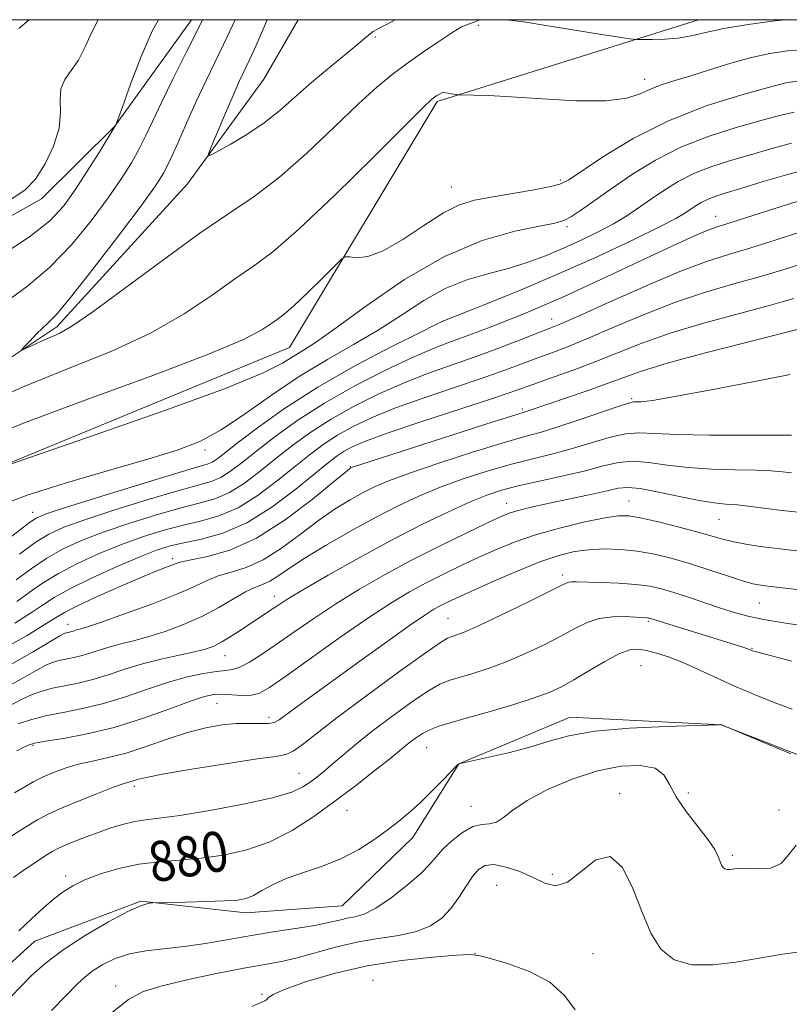
# Model space of a CAD drawing. Extents: x 2119800 to 2122700, y 354800 to 357700.
# Drawn here: x 2122274 to 2122428, y 357304 to 357500 of the extents above; entities that cross this region are included whole.
import ezdxf

# ---------------------------------------------------------------- set-up
doc = ezdxf.new("R2010")
doc.units = 0
doc.header["$MEASUREMENT"] = 0
for name, color, linetype, lineweight in [('32000', 7, 'Continuous', 0), ('DTM HARD BREAKLINE', 7, 'Continuous', 0), ('DTM SPOT ELEVATION', 2, 'Continuous', 13), ('INDEX CONTOUR', 41, 'Continuous', 13), ('INDEX CONTOUR LABEL', 244, 'Continuous', 0), ('INTERMEDIATE CONTOUR', 44, 'Continuous', 0)]:
    doc.layers.add(name, color=color, linetype=linetype, lineweight=lineweight)
doc.styles.add('Style-ITALICS', font='ITALICS.shx')

msp = doc.modelspace()

# ---------------------------------------------------------------- linework, layer by layer
at = {"layer": '32000', "flags": 128}
msp.add_lwpolyline([(2120000, 355000), (2122500, 355000), (2122500, 357500), (2120000, 357500), (2120000, 355000)], dxfattribs=at)
at = {"layer": 'DTM HARD BREAKLINE'}
for points in [[(2121726.99, 357418.77, 867.91), (2121779.62, 357406.5, 865.53), (2121830.17, 357394.07, 864.12), (2121866.3, 357386.49, 860.76), (2121897.91, 357381.08, 860.01), (2121917.43, 357382.34, 860.49), (2121936.65, 357379.46, 858.13), (2121953.18, 357376.22, 856.59), (2121958.3, 357373.21, 854.48), (2121978.7, 357356.83, 854.46), (2121993.34, 357332.27, 854.75), (2122007.66, 357312.49, 854.27), (2122040.13, 357318.67, 853.53), (2122082.36, 357335.65, 855.1), (2122099.24, 357349.82, 855.64), (2122138.22, 357380.54, 856.22), (2122145.38, 357385.58, 853.77), (2122196.12, 357413.37, 850.21), (2122213.69, 357431.05, 847.39), (2122245.72, 357445.74, 847.53), (2122278.86, 357464.35, 847.49), (2122293.46, 357478.78, 846.02), (2122308.684, 357500, 844.675)], [(2121868.9, 357351.39, 860.51), (2121892.84, 357345.93, 859.1), (2121935.82, 357348.58, 856.26), (2121965.02, 357326.63, 856.57), (2121968.18, 357308.32, 857.55), (2121966.62, 357292.8, 860.33), (2121953.29, 357269.64, 862.54), (2121947.54, 357252.13, 866.48), (2121943.03, 357224.23, 866.23), (2121951.29, 357202.08, 866.5), (2121958.37, 357183.28, 867.44), (2121978.87, 357222.46, 865.7), (2121999.5, 357268.28, 862.63), (2122033.44, 357275.06, 859.58), (2122075.16, 357277.32, 857.82), (2122116.99, 357294.92, 856.7), (2122147.28, 357316.28, 855.97), (2122203.98, 357361.58, 852.76), (2122231.9, 357388.59, 850.71), (2122264.65, 357408.45, 848.07), (2122328.23, 357434.73, 847.04), (2122357.63, 357483.69, 844.24), (2122409.628, 357500, 841.281)], [(2122329.927, 357500, 838.087), (2122323.09, 357488.13, 838.6), (2122307.94, 357467.29, 840.47), (2122281.86, 357438.79, 841.61), (2122246.76, 357415.45, 843.51), (2122213.7, 357400.78, 842.58), (2122195.56, 357385.6, 842.33), (2122173.46, 357359.5, 843.8), (2122142.42, 357342.3, 845.71), (2122126.5, 357334.13, 845.09), (2122101.28, 357317.84, 846.33), (2122077.76, 357313.14, 846.56), (2122033.56, 357301.39, 847.39), (2122016.27, 357297.39, 847.72), (2121987.45, 357287.6, 847.97), (2121972.8, 357260.32, 850.54), (2121967.53, 357245.92, 852.26), (2121960.77, 357229.47, 854.23)], [(2122267.007, 357306.956, 880.675), (2122277.535, 357316.481, 880.865), (2122298.635, 357324.423, 881.91), (2122319.506, 357322.069, 882.575), (2122338.736, 357323.501, 882.955), (2122352.769, 357337.103, 882.575), (2122361.922, 357351.77, 882.005), (2122384.1, 357361.071, 881.34), (2122414.179, 357359.567, 882.005), (2122436.159, 357350.985, 881.91), (2122456.022, 357329.662, 883.145), (2122467.225, 357306.137, 885.235), (2122477.351, 357280.981, 885.615), (2122486.957, 357250.134, 885.995), (2122495.452, 357226.327, 884.855), (2122500, 357209.763, 884.541)]]:
    msp.add_polyline3d(points, dxfattribs=at)
at = {"layer": 'DTM SPOT ELEVATION'}
for p in [(2122365.83, 357498.9, 842.4), (2122376.79, 357499.98, 841.9), (2122345.278, 357496.535, 840.205), (2122398.97, 357488.13, 843.4), (2122382.17, 357468.05, 845.7), (2122360.43, 357466.7, 845.1), (2122413.11, 357460.82, 853.3), (2122383.45, 357458.76, 848.3), (2122380.41, 357440.39, 855.3), (2122358.75, 357439.91, 852.02), (2122396.36, 357424.52, 863.8), (2122374.58, 357422.46, 861.7), (2122311.39, 357414.31, 850.38), (2122340.34, 357410.99, 861.9), (2122371.45, 357403.68, 869.3), (2122395.84, 357404.12, 871.2), (2122277.06, 357401.9, 851.37), (2122413.77, 357400.5, 870.9), (2122304.95, 357392.65, 861.6), (2122382.63, 357389.4, 875.6), (2122325.21, 357385.14, 867.4), (2122421.79, 357383.83, 874.9), (2122284.14, 357379.54, 863.4), (2122359.78, 357380.76, 875.1), (2122399.69, 357380.18, 878.2), (2122315.36, 357373.34, 868.8), (2122420.29, 357374.78, 877.9), (2122398.22, 357371.32, 881.1), (2122313.77, 357363.82, 872.9), (2122324.14, 357361.03, 873.5), (2122277.17, 357355.46, 872.2), (2122355.5, 357354.99, 880.9), (2122330.11, 357349.86, 877.1), (2122297.35, 357347.29, 876.4), (2122393.97, 357345.86, 885.6), (2122407.62, 357345.96, 883.4), (2122339.68, 357342.5, 880.9), (2122364.33, 357343.34, 883.3), (2122425.67, 357342.58, 883.9), (2122416.41, 357333.58, 883.7), (2122283.63, 357329.44, 879.6), (2122380.57, 357329.78, 885.5), (2122369.48, 357327.58, 887.3), (2122365.184, 357313.94, 887.99), (2122388.64, 357313.94, 887.3), (2122344.83, 357308.62, 889.7), (2122293.61, 357307.49, 885.5), (2122322.75, 357305.85, 887.9)]:
    msp.add_point(p, dxfattribs=at)
at = {"layer": 'INDEX CONTOUR'}
for points in [[(2122274.33, 357498.236, 850), (2122276.358, 357500, 850)], [(2122349.269, 357500, 840), (2122347.549, 357499.068, 840), (2122345.934, 357498.235, 840), (2122344.869, 357497.629, 840), (2122343.939, 357496.933, 840), (2122342.776, 357495.934, 840), (2122341.021, 357494.446, 840), (2122335.356, 357489.835, 840), (2122332.174, 357487.141, 840), (2122329.213, 357484.482, 840), (2122326.314, 357481.912, 840), (2122323.197, 357479.441, 840), (2122319.732, 357477.116, 840), (2122316.387, 357475.115, 840), (2122313.78, 357473.652, 840), (2122312.385, 357472.946, 840), (2122312.107, 357473.253, 840), (2122312.706, 357474.834, 840), (2122313.929, 357477.77, 840), (2122315.461, 357481.407, 840), (2122316.97, 357484.91, 840), (2122318.21, 357487.661, 840), (2122320.318, 357492.154, 840), (2122321.488, 357494.742, 840), (2122322.75, 357497.63, 840), (2122323.752, 357500, 840)], [(2122428.172, 357475.421, 850), (2122424.043, 357474.294, 850), (2122419.982, 357473.101, 850), (2122416.058, 357471.964, 850), (2122412.327, 357470.789, 850), (2122408.839, 357469.432, 850), (2122405.637, 357467.799, 850), (2122402.726, 357466.001, 850), (2122400.106, 357464.204, 850), (2122397.727, 357462.528, 850), (2122395.366, 357460.936, 850), (2122392.754, 357459.35, 850), (2122389.697, 357457.713, 850), (2122386.304, 357456.065, 850), (2122382.757, 357454.467, 850), (2122379.194, 357452.975, 850), (2122375.563, 357451.622, 850), (2122371.767, 357450.435, 850), (2122367.738, 357449.38, 850), (2122363.536, 357448.175, 850), (2122359.249, 357446.479, 850), (2122354.935, 357444.065, 850), (2122350.52, 357441.174, 850), (2122345.894, 357438.161, 850), (2122340.977, 357435.276, 850), (2122335.788, 357432.342, 850), (2122330.374, 357429.074, 850), (2122324.832, 357425.333, 850), (2122319.457, 357421.553, 850), (2122314.595, 357418.313, 850), (2122310.349, 357416.002, 850), (2122305.855, 357414.235, 850), (2122300.003, 357412.439, 850), (2122292.158, 357410.193, 850), (2122283.57, 357407.692, 850), (2122275.961, 357405.287, 850), (2122270.517, 357403.235, 850)], [(2122428.627, 357444.446, 860), (2122423.973, 357443.134, 860), (2122417.824, 357441.504, 860), (2122410.921, 357439.637, 860), (2122404.25, 357437.651, 860), (2122398.567, 357435.651, 860), (2122393.699, 357433.71, 860), (2122389.245, 357431.89, 860), (2122384.921, 357430.249, 860), (2122380.929, 357428.83, 860), (2122377.591, 357427.672, 860), (2122372.132, 357425.748, 860), (2122367.868, 357424.312, 860), (2122354.169, 357419.816, 860), (2122347.686, 357417.626, 860), (2122343.323, 357416.028, 860), (2122340.721, 357414.909, 860), (2122339.102, 357414.032, 860), (2122337.727, 357413.129, 860), (2122336.003, 357411.813, 860), (2122329.481, 357406.483, 860), (2122324.725, 357402.899, 860), (2122319.706, 357399.761, 860), (2122314.956, 357397.705, 860), (2122310.729, 357396.527, 860), (2122307.21, 357395.812, 860), (2122304.425, 357395.173, 860), (2122301.747, 357394.321, 860), (2122298.393, 357392.998, 860), (2122293.876, 357391.055, 860), (2122288.908, 357388.8, 860), (2122284.504, 357386.654, 860), (2122281.375, 357384.915, 860), (2122279.023, 357383.394, 860), (2122276.648, 357381.777, 860), (2122273.549, 357379.818, 860)], [(2122429.476, 357401.896, 870), (2122426.301, 357402.252, 870), (2122420.092, 357403.048, 870), (2122417.394, 357403.344, 870), (2122415.094, 357403.524, 870), (2122412.751, 357403.743, 870), (2122409.797, 357404.199, 870), (2122405.906, 357405.003, 870), (2122401.707, 357405.917, 870), (2122398.069, 357406.616, 870), (2122395.575, 357406.847, 870), (2122393.666, 357406.658, 870), (2122391.496, 357406.169, 870), (2122388.454, 357405.498, 870), (2122381.265, 357403.983, 870), (2122378.132, 357403.304, 870), (2122375.556, 357402.71, 870), (2122373.541, 357402.188, 870), (2122371.967, 357401.683, 870), (2122370.21, 357400.95, 870), (2122367.521, 357399.698, 870), (2122363.385, 357397.727, 870), (2122358.218, 357395.204, 870), (2122352.667, 357392.389, 870), (2122347.278, 357389.498, 870), (2122342.187, 357386.584, 870), (2122337.426, 357383.658, 870), (2122333.032, 357380.753, 870), (2122329.063, 357378, 870), (2122325.583, 357375.552, 870), (2122322.643, 357373.543, 870), (2122320.236, 357372.026, 870), (2122318.343, 357371.034, 870), (2122316.873, 357370.55, 870), (2122315.456, 357370.353, 870), (2122313.651, 357370.172, 870), (2122311.113, 357369.774, 870), (2122307.886, 357369.076, 870), (2122304.107, 357368.033, 870), (2122299.928, 357366.651, 870), (2122295.546, 357365.148, 870), (2122291.171, 357363.794, 870), (2122286.992, 357362.784, 870), (2122283.122, 357362.016, 870), (2122279.653, 357361.311, 870), (2122276.666, 357360.537, 870), (2122274.195, 357359.734, 870)], [(2122428.316, 357362.671, 880), (2122424.705, 357363.988, 880), (2122420.969, 357365.492, 880), (2122417.177, 357367.136, 880), (2122413.409, 357368.855, 880), (2122409.807, 357370.512, 880), (2122406.528, 357371.953, 880), (2122403.698, 357373.056, 880), (2122401.313, 357373.842, 880), (2122399.336, 357374.361, 880), (2122397.671, 357374.625, 880), (2122395.969, 357374.468, 880), (2122393.824, 357373.685, 880), (2122390.981, 357372.178, 880), (2122387.811, 357370.296, 880), (2122384.834, 357368.495, 880), (2122382.371, 357367.113, 880), (2122379.917, 357365.99, 880), (2122376.761, 357364.845, 880), (2122372.468, 357363.485, 880), (2122367.695, 357362.068, 880), (2122363.374, 357360.84, 880), (2122360.207, 357359.969, 880), (2122357.985, 357359.311, 880), (2122356.274, 357358.645, 880), (2122354.718, 357357.807, 880), (2122353.295, 357356.865, 880), (2122352.066, 357355.944, 880), (2122351.004, 357355.093, 880), (2122349.746, 357354.059, 880), (2122347.841, 357352.511, 880), (2122344.969, 357350.226, 880), (2122341.335, 357347.395, 880), (2122337.272, 357344.315, 880), (2122333.057, 357341.27, 880), (2122328.73, 357338.5, 880), (2122324.276, 357336.231, 880), (2122319.7, 357334.626, 880), (2122315.107, 357333.592, 880), (2122310.625, 357332.972, 880), (2122306.348, 357332.6, 880), (2122302.234, 357332.268, 880), (2122298.209, 357331.759, 880), (2122294.254, 357330.919, 880), (2122290.583, 357329.836, 880), (2122287.468, 357328.663, 880), (2122285.07, 357327.502, 880), (2122283.125, 357326.26, 880), (2122281.257, 357324.797, 880), (2122279.164, 357323.001, 880), (2122276.831, 357320.891, 880), (2122274.318, 357318.514, 880)]]:
    msp.add_polyline3d(points, dxfattribs=at)
at = {"layer": 'INTERMEDIATE CONTOUR'}
for points in [[(2122270.584, 357452.919, 846), (2122276.429, 357456.735, 846), (2122280.498, 357459.944, 846), (2122283.262, 357462.894, 846), (2122285.544, 357466.085, 846), (2122287.958, 357469.807, 846), (2122290.287, 357473.515, 846), (2122293.662, 357479.047, 846), (2122293.726, 357479.213, 846), (2122294.944, 357482.649, 846), (2122296.564, 357487.161, 846), (2122298.677, 357492.688, 846), (2122300.938, 357497.876, 846), (2122302.116, 357500, 846)], [(2122271.364, 357443.445, 844), (2122276.105, 357447.006, 844), (2122280.525, 357450.687, 844), (2122284.787, 357455.122, 844), (2122288.729, 357459.936, 844), (2122292.107, 357464.504, 844), (2122294.747, 357468.34, 844), (2122296.752, 357471.519, 844), (2122298.294, 357474.255, 844), (2122299.577, 357476.819, 844), (2122300.931, 357479.71, 844), (2122302.716, 357483.486, 844), (2122305.132, 357488.414, 844), (2122307.726, 357493.613, 844), (2122309.884, 357497.913, 844), (2122310.918, 357500, 844)], [(2122272.956, 357464.341, 848), (2122275.605, 357466.135, 848), (2122277.612, 357468.251, 848), (2122279.554, 357471.263, 848), (2122281.256, 357474.836, 848), (2122282.352, 357478.404, 848), (2122282.637, 357481.506, 848), (2122282.546, 357484.102, 848), (2122282.674, 357486.255, 848), (2122283.464, 357488.077, 848), (2122284.745, 357489.866, 848), (2122286.193, 357491.965, 848), (2122287.557, 357494.599, 848), (2122288.887, 357497.512, 848), (2122290.142, 357500, 848)], [(2122366.213, 357500, 842), (2122362.447, 357498.588, 842), (2122360.773, 357497.536, 842), (2122357.953, 357495.657, 842), (2122354.715, 357493.448, 842), (2122351.515, 357491.201, 842), (2122348.632, 357489.061, 842), (2122345.639, 357486.592, 842), (2122341.93, 357483.209, 842), (2122337.113, 357478.584, 842), (2122331.647, 357473.402, 842), (2122326.203, 357468.606, 842), (2122321.212, 357464.815, 842), (2122316.129, 357461.379, 842), (2122310.169, 357457.324, 842), (2122302.91, 357452.053, 842), (2122295.397, 357446.451, 842), (2122289.041, 357441.777, 842), (2122284.864, 357438.948, 842), (2122282.331, 357437.523, 842), (2122278.715, 357435.92, 842), (2122277.004, 357435.123, 842), (2122275.683, 357434.492, 842), (2122274.99, 357434.178, 842), (2122274.932, 357434.277, 842), (2122275.459, 357434.874, 842), (2122276.485, 357435.983, 842), (2122277.77, 357437.333, 842), (2122279.039, 357438.579, 842), (2122280.186, 357439.616, 842), (2122281.794, 357441.279, 842), (2122284.621, 357444.64, 842), (2122289.076, 357450.3, 842), (2122294.196, 357456.978, 842), (2122298.67, 357462.923, 842), (2122301.535, 357466.874, 842), (2122303.216, 357469.523, 842), (2122304.485, 357472.054, 842), (2122305.966, 357475.387, 842), (2122307.712, 357479.393, 842), (2122309.628, 357483.681, 842), (2122311.607, 357487.884, 842), (2122315.101, 357495.034, 842), (2122316.352, 357497.682, 842), (2122317.367, 357500, 842)], [(2122427.032, 357500, 842), (2122424.868, 357499.758, 842), (2122419.538, 357499.025, 842), (2122414.731, 357498.229, 842), (2122411.054, 357497.467, 842), (2122408.198, 357496.818, 842), (2122405.622, 357496.349, 842), (2122402.946, 357496.105, 842), (2122400.43, 357496.026, 842), (2122398.496, 357496.026, 842), (2122397.309, 357496.054, 842), (2122396.011, 357496.197, 842), (2122393.489, 357496.578, 842), (2122389.069, 357497.262, 842), (2122383.819, 357498.085, 842), (2122379.246, 357498.823, 842), (2122374.904, 357499.582, 842), (2122371.364, 357500, 842)], [(2122431.257, 357494.074, 844), (2122427.37, 357493.779, 844), (2122423.868, 357493.275, 844), (2122420.233, 357492.466, 844), (2122416.118, 357491.313, 844), (2122411.855, 357490.004, 844), (2122407.946, 357488.781, 844), (2122404.773, 357487.818, 844), (2122402.231, 357487.01, 844), (2122400.093, 357486.18, 844), (2122398.036, 357485.228, 844), (2122395.361, 357484.354, 844), (2122391.27, 357483.833, 844), (2122385.331, 357483.847, 844), (2122378.567, 357484.205, 844), (2122372.367, 357484.623, 844), (2122367.824, 357484.877, 844), (2122364.862, 357484.98, 844), (2122362.209, 357485.012, 844), (2122361.783, 357485.03, 844), (2122361.472, 357485.071, 844), (2122360.399, 357485.245, 844), (2122359.821, 357485.355, 844), (2122359.358, 357485.454, 844), (2122358.962, 357485.494, 844), (2122358.548, 357485.418, 844), (2122358.06, 357485.196, 844), (2122357.544, 357484.883, 844), (2122357.074, 357484.561, 844), (2122356.524, 357484.113, 844), (2122354.977, 357482.626, 844), (2122351.319, 357478.989, 844), (2122344.936, 357472.617, 844), (2122337.225, 357465.026, 844), (2122330.086, 357458.255, 844), (2122324.909, 357453.793, 844), (2122321.045, 357450.918, 844), (2122317.336, 357448.358, 844), (2122312.808, 357445.126, 844), (2122307.234, 357441.38, 844), (2122300.569, 357437.562, 844), (2122292.84, 357434.002, 844), (2122284.354, 357430.562, 844), (2122275.487, 357426.994, 844), (2122266.702, 357423.179, 844)], [(2122429.252, 357487.783, 846), (2122427.061, 357487.406, 846), (2122423.798, 357486.563, 846), (2122418.295, 357485.049, 846), (2122411.21, 357482.82, 846), (2122403.662, 357479.871, 846), (2122396.655, 357476.314, 846), (2122390.758, 357472.735, 846), (2122383.845, 357468.104, 846), (2122382.08, 357467.232, 846), (2122379.928, 357466.691, 846), (2122376.526, 357466.064, 846), (2122368.358, 357464.677, 846), (2122365.055, 357464.05, 846), (2122362.1, 357463.142, 846), (2122358.874, 357461.533, 846), (2122354.96, 357459.011, 846), (2122350.763, 357456.201, 846), (2122346.888, 357453.934, 846), (2122343.831, 357452.823, 846), (2122341.629, 357452.591, 846), (2122340.207, 357452.741, 846), (2122339.392, 357452.792, 846), (2122338.619, 357452.336, 846), (2122337.224, 357450.981, 846), (2122334.784, 357448.537, 846), (2122331.82, 357445.609, 846), (2122329.092, 357443.007, 846), (2122327.161, 357441.319, 846), (2122325.78, 357440.277, 846), (2122324.503, 357439.392, 846), (2122322.707, 357438.2, 846), (2122319.071, 357436.308, 846), (2122312.096, 357433.348, 846), (2122301.025, 357429.156, 846), (2122288.046, 357424.403, 846), (2122276.089, 357419.971, 846), (2122267.367, 357416.53, 846)], [(2122428.712, 357481.602, 848), (2122425.552, 357480.85, 848), (2122421.89, 357479.832, 848), (2122417.177, 357478.506, 848), (2122411.769, 357476.804, 848), (2122406.25, 357474.651, 848), (2122401.117, 357472.036, 848), (2122396.514, 357469.201, 848), (2122392.496, 357466.453, 848), (2122386.389, 357462.145, 848), (2122384.339, 357460.782, 848), (2122382.819, 357459.981, 848), (2122381.035, 357459.466, 848), (2122378.033, 357458.887, 848), (2122373.113, 357457.881, 848), (2122366.594, 357456.018, 848), (2122359.052, 357452.854, 848), (2122351.115, 357448.222, 848), (2122343.639, 357443.063, 848), (2122337.532, 357438.597, 848), (2122333.423, 357435.723, 848), (2122330.814, 357434.058, 848), (2122328.925, 357432.896, 848), (2122326.811, 357431.574, 848), (2122322.851, 357429.589, 848), (2122315.257, 357426.479, 848), (2122303.176, 357422.062, 848), (2122289.497, 357417.276, 848), (2122267.411, 357409.686, 848)], [(2122432.449, 357470.494, 852), (2122427.632, 357469.24, 852), (2122422.534, 357467.738, 852), (2122418.074, 357466.37, 852), (2122414.94, 357465.421, 852), (2122412.885, 357464.774, 852), (2122411.427, 357464.213, 852), (2122410.166, 357463.569, 852), (2122409.019, 357462.861, 852), (2122406.931, 357461.436, 852), (2122405.167, 357460.411, 852), (2122401.876, 357458.707, 852), (2122396.507, 357456.086, 852), (2122389.594, 357452.845, 852), (2122381.942, 357449.416, 852), (2122374.36, 357446.201, 852), (2122367.667, 357443.483, 852), (2122358.755, 357439.975, 852), (2122357.375, 357439.28, 852), (2122354.256, 357437.725, 852), (2122348.606, 357434.888, 852), (2122341.367, 357431.093, 852), (2122333.863, 357426.826, 852), (2122327.227, 357422.557, 852), (2122321.818, 357418.691, 852), (2122317.804, 357415.619, 852), (2122315.24, 357413.611, 852), (2122313.736, 357412.466, 852), (2122312.79, 357411.86, 852), (2122311.8, 357411.455, 852), (2122309.758, 357410.842, 852), (2122305.554, 357409.599, 852), (2122298.633, 357407.486, 852), (2122290.655, 357405.013, 852), (2122283.834, 357402.872, 852), (2122279.79, 357401.554, 852), (2122277.772, 357400.722, 852), (2122276.435, 357399.834, 852), (2122272.583, 357396.827, 852)], [(2122430.375, 357464.095, 854), (2122426.129, 357462.793, 854), (2122422.139, 357461.527, 854), (2122415.103, 357459.259, 854), (2122413.802, 357458.862, 854), (2122412.471, 357458.415, 854), (2122410.693, 357457.716, 854), (2122408.101, 357456.589, 854), (2122404.548, 357454.967, 854), (2122399.938, 357452.813, 854), (2122394.328, 357450.165, 854), (2122388.377, 357447.369, 854), (2122382.898, 357444.846, 854), (2122378.49, 357442.909, 854), (2122374.912, 357441.426, 854), (2122371.711, 357440.157, 854), (2122368.53, 357438.911, 854), (2122365.407, 357437.706, 854), (2122362.473, 357436.613, 854), (2122359.735, 357435.628, 854), (2122356.685, 357434.458, 854), (2122352.689, 357432.735, 854), (2122347.353, 357430.205, 854), (2122341.249, 357427.069, 854), (2122335.193, 357423.637, 854), (2122329.858, 357420.203, 854), (2122325.365, 357416.972, 854), (2122321.697, 357414.131, 854), (2122318.8, 357411.829, 854), (2122316.483, 357410.074, 854), (2122314.519, 357408.835, 854), (2122312.589, 357408.017, 854), (2122310.001, 357407.264, 854), (2122305.968, 357406.152, 854), (2122300.081, 357404.408, 854), (2122293.428, 357402.34, 854), (2122287.473, 357400.404, 854), (2122283.279, 357398.903, 854), (2122280.298, 357397.531, 854), (2122277.583, 357395.831, 854), (2122274.439, 357393.514, 854)], [(2122430.26, 357457.828, 856), (2122425.147, 357456.155, 856), (2122420.051, 357454.55, 856), (2122415.635, 357453.228, 856), (2122411.248, 357451.823, 856), (2122405.912, 357449.822, 856), (2122399.075, 357446.931, 856), (2122391.884, 357443.736, 856), (2122385.912, 357441.041, 856), (2122382.236, 357439.414, 856), (2122379.957, 357438.471, 856), (2122374.318, 357436.29, 856), (2122370.048, 357434.662, 856), (2122365.357, 357432.938, 856), (2122360.635, 357431.283, 856), (2122355.886, 357429.593, 856), (2122351.021, 357427.699, 856), (2122346.01, 357425.48, 856), (2122341.073, 357423.016, 856), (2122336.496, 357420.436, 856), (2122332.481, 357417.845, 856), (2122328.911, 357415.252, 856), (2122325.59, 357412.643, 856), (2122322.36, 357410.047, 856), (2122319.23, 357407.683, 856), (2122316.248, 357405.811, 856), (2122313.378, 357404.58, 856), (2122310.244, 357403.685, 856), (2122306.382, 357402.706, 856), (2122301.529, 357401.329, 856), (2122296.201, 357399.667, 856), (2122291.113, 357397.935, 856), (2122286.811, 357396.287, 856), (2122283.168, 357394.621, 856), (2122279.89, 357392.772, 856), (2122276.751, 357390.648, 856), (2122273.802, 357388.449, 856)], [(2122431.309, 357451.713, 858), (2122426.908, 357450.308, 858), (2122422.012, 357448.842, 858), (2122416.729, 357447.366, 858), (2122411.084, 357445.73, 858), (2122405.081, 357443.736, 858), (2122398.821, 357441.291, 858), (2122392.791, 357438.723, 858), (2122387.578, 357436.465, 858), (2122383.579, 357434.831, 858), (2122380.443, 357433.65, 858), (2122377.635, 357432.63, 858), (2122371.09, 357430.205, 858), (2122366.612, 357428.625, 858), (2122361.052, 357426.749, 858), (2122355.028, 357424.704, 858), (2122349.353, 357422.662, 858), (2122344.666, 357420.754, 858), (2122340.897, 357418.962, 858), (2122337.799, 357417.234, 858), (2122335.104, 357415.487, 858), (2122332.457, 357413.532, 858), (2122329.483, 357411.154, 858), (2122325.92, 357408.265, 858), (2122321.977, 357405.291, 858), (2122317.977, 357402.786, 858), (2122314.167, 357401.142, 858), (2122310.486, 357400.106, 858), (2122306.796, 357399.259, 858), (2122302.977, 357398.251, 858), (2122298.974, 357396.994, 858), (2122294.753, 357395.466, 858), (2122290.343, 357393.671, 858), (2122286.038, 357391.71, 858), (2122282.197, 357389.713, 858), (2122279.063, 357387.782, 858), (2122276.412, 357385.921, 858), (2122273.905, 357384.112, 858)], [(2122430.331, 357438.58, 862), (2122425.935, 357437.426, 862), (2122418.919, 357435.641, 862), (2122410.757, 357433.544, 862), (2122403.419, 357431.565, 862), (2122398.333, 357430.018, 862), (2122394.774, 357428.753, 862), (2122391.475, 357427.503, 862), (2122387.518, 357426.086, 862), (2122383.367, 357424.659, 862), (2122375.526, 357421.999, 862), (2122373.107, 357421.25, 862), (2122368.973, 357419.941, 862), (2122346.331, 357412.674, 862), (2122340.777, 357410.865, 862), (2122340.462, 357410.743, 862), (2122340.223, 357410.577, 862), (2122339.276, 357409.815, 862), (2122336.929, 357407.873, 862), (2122332.752, 357404.446, 862), (2122327.357, 357400.356, 862), (2122321.619, 357396.705, 862), (2122316.319, 357394.336, 862), (2122311.877, 357393.056, 862), (2122308.624, 357392.417, 862), (2122306.722, 357392.024, 862), (2122305.669, 357391.709, 862), (2122304.798, 357391.363, 862), (2122303.505, 357390.865, 862), (2122301.45, 357390.058, 862), (2122298.358, 357388.778, 862), (2122294.167, 357386.959, 862), (2122289.666, 357384.943, 862), (2122285.859, 357383.17, 862), (2122283.405, 357381.923, 862), (2122281.598, 357380.851, 862), (2122279.391, 357379.442, 862), (2122275.957, 357377.33, 862), (2122271.358, 357374.729, 862)], [(2122427.946, 357429.321, 864), (2122420.504, 357427.858, 864), (2122412.161, 357426.249, 864), (2122404.973, 357424.915, 864), (2122400.497, 357424.171, 864), (2122398.267, 357423.898, 864), (2122396.721, 357423.855, 864), (2122395.736, 357423.628, 864), (2122393.66, 357422.956, 864), (2122385.687, 357420.198, 864), (2122381.481, 357418.804, 864), (2122378.102, 357417.797, 864), (2122374.822, 357416.893, 864), (2122370.571, 357415.674, 864), (2122364.686, 357413.861, 864), (2122358.135, 357411.748, 864), (2122352.29, 357409.77, 864), (2122348.162, 357408.243, 864), (2122345.306, 357407.009, 864), (2122342.91, 357405.793, 864), (2122340.301, 357404.347, 864), (2122337.34, 357402.541, 864), (2122334.022, 357400.271, 864), (2122330.383, 357397.538, 864), (2122326.615, 357394.751, 864), (2122322.949, 357392.422, 864), (2122319.585, 357390.911, 864), (2122316.598, 357389.977, 864), (2122314.034, 357389.225, 864), (2122311.805, 357388.314, 864), (2122309.299, 357387.112, 864), (2122305.77, 357385.541, 864), (2122300.816, 357383.604, 864), (2122295.397, 357381.629, 864), (2122290.811, 357380.027, 864), (2122288.027, 357379.097, 864), (2122286.679, 357378.683, 864), (2122286.067, 357378.515, 864), (2122285.608, 357378.375, 864), (2122285.181, 357378.232, 864), (2122284.779, 357378.109, 864), (2122284.399, 357378.017, 864), (2122283.732, 357377.883, 864), (2122283.365, 357377.754, 864), (2122282.474, 357377.273, 864), (2122280.488, 357376.096, 864), (2122277.026, 357374.021, 864), (2122272.451, 357371.407, 864)], [(2122428.202, 357417.23, 866), (2122424.789, 357417.233, 866), (2122418.887, 357417.212, 866), (2122411.828, 357417.224, 866), (2122405.407, 357417.342, 866), (2122400.947, 357417.58, 866), (2122397.872, 357417.725, 866), (2122395.13, 357417.509, 866), (2122391.89, 357416.755, 866), (2122384.304, 357414.487, 866), (2122380.411, 357413.466, 866), (2122376.421, 357412.494, 866), (2122372.169, 357411.406, 866), (2122367.567, 357410.073, 866), (2122362.83, 357408.534, 866), (2122358.249, 357406.866, 866), (2122354.005, 357405.11, 866), (2122349.834, 357403.153, 866), (2122345.358, 357400.844, 866), (2122340.38, 357398.118, 866), (2122335.405, 357395.267, 866), (2122331.116, 357392.67, 866), (2122328.015, 357390.63, 866), (2122325.873, 357389.146, 866), (2122324.279, 357388.138, 866), (2122322.851, 357387.487, 866), (2122321.319, 357386.898, 866), (2122319.444, 357386.033, 866), (2122317.038, 357384.657, 866), (2122314.127, 357382.939, 866), (2122310.79, 357381.151, 866), (2122307.143, 357379.526, 866), (2122303.457, 357378.145, 866), (2122300.041, 357377.051, 866), (2122297.131, 357376.258, 866), (2122294.661, 357375.654, 866), (2122292.492, 357375.099, 866), (2122290.503, 357374.49, 866), (2122288.651, 357373.874, 866), (2122286.91, 357373.337, 866), (2122285.264, 357372.939, 866), (2122282.372, 357372.359, 866), (2122281.132, 357372.015, 866), (2122279.714, 357371.426, 866), (2122277.747, 357370.391, 866), (2122274.971, 357368.797, 866), (2122271.579, 357366.881, 866)], [(2122428.201, 357409.71, 868), (2122426.384, 357409.933, 868), (2122424.147, 357410.139, 868), (2122421.092, 357410.288, 868), (2122416.99, 357410.368, 868), (2122412.289, 357410.483, 868), (2122407.602, 357410.77, 868), (2122403.427, 357411.291, 868), (2122399.79, 357411.821, 868), (2122396.6, 357412.063, 868), (2122393.704, 357411.795, 868), (2122390.701, 357411.109, 868), (2122387.128, 357410.171, 868), (2122382.721, 357409.134, 868), (2122378.02, 357408.096, 868), (2122373.768, 357407.139, 868), (2122370.447, 357406.285, 868), (2122367.525, 357405.319, 868), (2122364.208, 357403.962, 868), (2122359.875, 357401.993, 868), (2122354.577, 357399.42, 868), (2122348.531, 357396.307, 868), (2122342.064, 357392.798, 868), (2122335.934, 357389.349, 868), (2122331.007, 357386.497, 868), (2122327.882, 357384.621, 868), (2122326.088, 357383.476, 868), (2122323.651, 357381.829, 868), (2122318.615, 357378.477, 868), (2122316.612, 357377.173, 868), (2122314.756, 357376.047, 868), (2122313.157, 357375.236, 868), (2122311.478, 357374.634, 868), (2122309.272, 357374.075, 868), (2122306.235, 357373.418, 868), (2122302.643, 357372.626, 868), (2122298.916, 357371.683, 868), (2122295.398, 357370.605, 868), (2122292.121, 357369.516, 868), (2122289.04, 357368.566, 868), (2122286.128, 357367.862, 868), (2122283.43, 357367.326, 868), (2122281.013, 357366.835, 868), (2122278.899, 357366.276, 868), (2122276.955, 357365.58, 868), (2122275.006, 357364.687, 868), (2122272.916, 357363.573, 868)], [(2122429.246, 357394.225, 872), (2122425.347, 357394.658, 872), (2122421.935, 357395.091, 872), (2122419.056, 357395.521, 872), (2122416.675, 357395.965, 872), (2122414.672, 357396.453, 872), (2122409.808, 357397.842, 872), (2122406.058, 357398.849, 872), (2122401.953, 357399.892, 872), (2122398.368, 357400.736, 872), (2122395.863, 357401.188, 872), (2122393.754, 357401.205, 872), (2122391.046, 357400.786, 872), (2122387.04, 357399.95, 872), (2122382.229, 357398.797, 872), (2122377.404, 357397.449, 872), (2122373.174, 357396.007, 872), (2122369.44, 357394.493, 872), (2122365.921, 357392.91, 872), (2122362.397, 357391.263, 872), (2122358.884, 357389.564, 872), (2122355.456, 357387.829, 872), (2122352.094, 357386.008, 872), (2122348.391, 357383.796, 872), (2122343.844, 357380.819, 872), (2122338.225, 357376.914, 872), (2122332.39, 357372.754, 872), (2122327.469, 357369.219, 872), (2122324.264, 357366.98, 872), (2122322.268, 357365.855, 872), (2122320.646, 357365.451, 872), (2122318.752, 357365.412, 872), (2122314.796, 357365.651, 872), (2122313.175, 357365.593, 872), (2122311.303, 357365.179, 872), (2122308.475, 357364.225, 872), (2122304.213, 357362.65, 872), (2122298.94, 357360.775, 872), (2122293.301, 357359.023, 872), (2122287.907, 357357.725, 872), (2122283.217, 357356.851, 872), (2122279.655, 357356.278, 872), (2122277.468, 357355.883, 872), (2122276.19, 357355.523, 872), (2122275.184, 357355.054, 872), (2122273.947, 357354.377, 872)], [(2122429.245, 357386.521, 874), (2122425.167, 357386.953, 874), (2122422.442, 357387.278, 874), (2122420.49, 357387.638, 874), (2122418.394, 357388.232, 874), (2122415.46, 357389.194, 874), (2122411.885, 357390.385, 874), (2122408.088, 357391.601, 874), (2122404.412, 357392.667, 874), (2122400.884, 357393.521, 874), (2122397.457, 357394.133, 874), (2122394.102, 357394.48, 874), (2122390.866, 357394.572, 874), (2122387.818, 357394.43, 874), (2122384.937, 357394.044, 874), (2122381.851, 357393.284, 874), (2122378.098, 357391.994, 874), (2122373.443, 357390.118, 874), (2122368.553, 357388.009, 874), (2122364.321, 357386.122, 874), (2122361.408, 357384.798, 874), (2122359.549, 357383.923, 874), (2122358.246, 357383.268, 874), (2122356.979, 357382.569, 874), (2122355.149, 357381.409, 874), (2122352.134, 357379.336, 874), (2122347.583, 357376.095, 874), (2122342.219, 357372.226, 874), (2122329.712, 357363.128, 874), (2122326.176, 357360.52, 874), (2122325.169, 357359.984, 874), (2122324.031, 357359.783, 874), (2122322.369, 357359.784, 874), (2122320.197, 357359.837, 874), (2122317.629, 357359.793, 874), (2122314.752, 357359.517, 874), (2122311.53, 357358.934, 874), (2122307.9, 357357.985, 874), (2122303.862, 357356.667, 874), (2122299.678, 357355.216, 874), (2122295.679, 357353.926, 874), (2122292.12, 357353.008, 874), (2122288.977, 357352.336, 874), (2122286.154, 357351.701, 874), (2122283.575, 357350.941, 874), (2122281.238, 357350.073, 874), (2122279.162, 357349.162, 874), (2122277.321, 357348.241, 874), (2122275.505, 357347.218, 874), (2122273.456, 357345.971, 874)], [(2122436.264, 357378.48, 876), (2122427.445, 357379.761, 876), (2122422.99, 357380.486, 876), (2122419.464, 357381.215, 876), (2122416.579, 357381.99, 876), (2122413.811, 357382.878, 876), (2122407.656, 357384.97, 876), (2122404.773, 357385.922, 876), (2122402.316, 357386.651, 876), (2122399.945, 357387.168, 876), (2122397.185, 357387.517, 876), (2122393.76, 357387.74, 876), (2122390.195, 357387.874, 876), (2122385.34, 357388.003, 876), (2122384.356, 357388.012, 876), (2122383.84, 357387.958, 876), (2122383.329, 357387.773, 876), (2122382.17, 357387.204, 876), (2122379.664, 357385.951, 876), (2122375.442, 357383.873, 876), (2122370.456, 357381.457, 876), (2122365.99, 357379.348, 876), (2122363.026, 357378.035, 876), (2122361.348, 357377.383, 876), (2122360.44, 357377.101, 876), (2122359.713, 357376.835, 876), (2122358.287, 357375.972, 876), (2122355.21, 357373.836, 876), (2122349.942, 357370.045, 876), (2122343.603, 357365.4, 876), (2122337.723, 357360.999, 876), (2122333.495, 357357.716, 876), (2122330.743, 357355.547, 876), (2122328.951, 357354.266, 876), (2122327.516, 357353.62, 876), (2122325.481, 357353.246, 876), (2122321.806, 357352.753, 876), (2122315.92, 357351.866, 876), (2122309.147, 357350.766, 876), (2122303.28, 357349.753, 876), (2122299.671, 357349.054, 876), (2122297.893, 357348.636, 876), (2122297.071, 357348.396, 876), (2122296.393, 357348.209, 876), (2122295.275, 357347.859, 876), (2122293.191, 357347.109, 876), (2122289.859, 357345.82, 876), (2122285.978, 357344.264, 876), (2122282.49, 357342.81, 876), (2122280.03, 357341.694, 876), (2122278.008, 357340.597, 876), (2122275.528, 357339.062, 876), (2122271.995, 357336.811, 876)], [(2122428.188, 357372.198, 878), (2122421.461, 357374.013, 878), (2122420.442, 357374.306, 878), (2122420.142, 357374.416, 878), (2122419.926, 357374.509, 878), (2122419.502, 357374.666, 878), (2122418.661, 357374.946, 878), (2122417.225, 357375.401, 878), (2122399.929, 357380.768, 878), (2122399.713, 357380.815, 878), (2122399.462, 357380.847, 878), (2122397.087, 357380.989, 878), (2122395.031, 357381.098, 878), (2122392.503, 357381.081, 878), (2122389.892, 357380.748, 878), (2122387.469, 357379.954, 878), (2122385.029, 357378.747, 878), (2122382.249, 357377.223, 878), (2122378.906, 357375.493, 878), (2122375.187, 357373.723, 878), (2122371.376, 357372.096, 878), (2122367.747, 357370.76, 878), (2122364.522, 357369.725, 878), (2122359.96, 357368.402, 878), (2122358.136, 357367.641, 878), (2122355.742, 357366.24, 878), (2122352.313, 357363.911, 878), (2122348.312, 357361.012, 878), (2122344.434, 357358.063, 878), (2122341.231, 357355.493, 878), (2122338.696, 357353.359, 878), (2122336.68, 357351.629, 878), (2122335.038, 357350.254, 878), (2122333.633, 357349.13, 878), (2122332.333, 357348.139, 878), (2122330.896, 357347.171, 878), (2122328.652, 357346.15, 878), (2122324.822, 357345.006, 878), (2122319.014, 357343.722, 878), (2122312.368, 357342.475, 878), (2122306.409, 357341.494, 878), (2122302.273, 357340.925, 878), (2122299.543, 357340.605, 878), (2122297.412, 357340.287, 878), (2122295.214, 357339.774, 878), (2122292.839, 357339.063, 878), (2122290.319, 357338.196, 878), (2122287.73, 357337.231, 878), (2122285.323, 357336.285, 878), (2122283.393, 357335.49, 878), (2122282.101, 357334.912, 878), (2122281.069, 357334.356, 878), (2122279.786, 357333.56, 878), (2122277.885, 357332.338, 878), (2122275.582, 357330.801, 878), (2122273.24, 357329.135, 878)], [(2122428.064, 357353.783, 882), (2122414.127, 357359.609, 882), (2122414.084, 357359.615, 882), (2122413.976, 357359.587, 882), (2122413.785, 357359.576, 882), (2122409.232, 357359.434, 882), (2122403.237, 357359.231, 882), (2122395.89, 357358.861, 882), (2122388.985, 357358.256, 882), (2122383.851, 357357.376, 882), (2122379.942, 357356.306, 882), (2122376.248, 357355.159, 882), (2122372.066, 357354.051, 882), (2122367.921, 357353.09, 882), (2122361.944, 357351.798, 882), (2122361.868, 357351.738, 882), (2122361.5, 357351.365, 882), (2122358.778, 357348.542, 882), (2122356.521, 357346.248, 882), (2122354.166, 357343.952, 882), (2122352.01, 357342.01, 882), (2122349.922, 357340.296, 882), (2122347.664, 357338.566, 882), (2122345.038, 357336.653, 882), (2122342.006, 357334.691, 882), (2122338.568, 357332.893, 882), (2122334.79, 357331.409, 882), (2122330.999, 357330.144, 882), (2122327.587, 357328.941, 882), (2122324.853, 357327.698, 882), (2122322.73, 357326.522, 882), (2122321.059, 357325.575, 882), (2122319.612, 357324.973, 882), (2122317.886, 357324.642, 882), (2122315.308, 357324.46, 882), (2122311.581, 357324.328, 882), (2122307.498, 357324.226, 882), (2122300.968, 357324.087, 882), (2122300.243, 357324.005, 882), (2122298.779, 357323.558, 882), (2122296.161, 357322.396, 882), (2122292.195, 357320.3, 882), (2122287.551, 357317.585, 882), (2122283.118, 357314.703, 882), (2122279.587, 357312.026, 882), (2122276.873, 357309.615, 882), (2122274.693, 357307.454, 882), (2122272.775, 357305.441, 882)], [(2122429.109, 357335.586, 884), (2122427.627, 357333.717, 884), (2122426.124, 357331.903, 884), (2122424.026, 357331.003, 884), (2122421.649, 357330.83, 884), (2122419.531, 357330.94, 884), (2122418.075, 357330.969, 884), (2122417.153, 357330.9, 884), (2122416.5, 357330.799, 884), (2122415.904, 357330.728, 884), (2122415.355, 357330.733, 884), (2122414.897, 357330.858, 884), (2122414.552, 357331.143, 884), (2122414.273, 357331.62, 884), (2122413.607, 357333.288, 884), (2122412.89, 357334.679, 884), (2122411.577, 357336.659, 884), (2122407.236, 357342.287, 884), (2122405.237, 357345.202, 884), (2122403.91, 357347.686, 884), (2122402.744, 357349.607, 884), (2122401.003, 357350.891, 884), (2122398.123, 357351.471, 884), (2122394.216, 357351.313, 884), (2122389.561, 357350.393, 884), (2122384.498, 357348.75, 884), (2122379.607, 357346.67, 884), (2122375.527, 357344.504, 884), (2122372.709, 357342.572, 884), (2122370.842, 357341.062, 884), (2122369.429, 357340.132, 884), (2122368.035, 357339.823, 884), (2122366.495, 357339.714, 884), (2122364.705, 357339.264, 884), (2122362.636, 357338.094, 884), (2122360.542, 357336.454, 884), (2122358.75, 357334.752, 884), (2122357.435, 357333.272, 884), (2122356.166, 357331.792, 884), (2122354.363, 357329.963, 884), (2122351.648, 357327.591, 884), (2122348.459, 357325.094, 884), (2122345.436, 357323.045, 884), (2122343.07, 357321.856, 884), (2122341.251, 357321.305, 884), (2122339.717, 357321.012, 884), (2122338.185, 357320.662, 884), (2122336.273, 357320.208, 884), (2122333.581, 357319.668, 884), (2122329.846, 357319.055, 884), (2122325.377, 357318.37, 884), (2122320.624, 357317.609, 884), (2122311.508, 357315.999, 884), (2122307.274, 357315.36, 884), (2122299.642, 357314.528, 884), (2122296.356, 357313.938, 884), (2122293.493, 357312.997, 884), (2122291.075, 357311.819, 884), (2122289.113, 357310.581, 884), (2122287.538, 357309.369, 884), (2122285.936, 357307.88, 884), (2122283.812, 357305.717, 884), (2122280.857, 357302.635, 884)], [(2122430.928, 357314.429, 886), (2122426.39, 357313.888, 886), (2122417.1, 357312.258, 886), (2122412.527, 357311.711, 886), (2122408.322, 357311.753, 886), (2122404.808, 357312.712, 886), (2122402.19, 357314.838, 886), (2122400.198, 357318.057, 886), (2122398.446, 357322.22, 886), (2122396.594, 357326.97, 886), (2122394.497, 357331.125, 886), (2122392.057, 357333.302, 886), (2122389.248, 357332.634, 886), (2122386.315, 357330.344, 886), (2122383.575, 357328.173, 886), (2122381.237, 357327.469, 886), (2122379.076, 357327.997, 886), (2122376.763, 357329.126, 886), (2122374.088, 357330.297, 886), (2122371.341, 357331.225, 886), (2122368.933, 357331.696, 886), (2122367.157, 357331.538, 886), (2122365.833, 357330.738, 886), (2122364.659, 357329.326, 886), (2122363.386, 357327.377, 886), (2122361.953, 357325.151, 886), (2122360.35, 357322.955, 886), (2122358.532, 357321.047, 886), (2122356.321, 357319.503, 886), (2122353.505, 357318.352, 886), (2122349.957, 357317.575, 886), (2122345.888, 357316.96, 886), (2122341.595, 357316.247, 886), (2122337.354, 357315.26, 886), (2122329.775, 357313.158, 886), (2122326.63, 357312.435, 886), (2122323.337, 357311.816, 886), (2122319.157, 357311.055, 886), (2122313.674, 357309.981, 886), (2122307.753, 357308.724, 886), (2122302.579, 357307.489, 886), (2122298.951, 357306.346, 886), (2122296.135, 357304.818, 886), (2122293.006, 357302.296, 886)], [(2122385.086, 357302.753, 888), (2122382.985, 357305.617, 888), (2122380.066, 357308.267, 888), (2122376.006, 357310.411, 888), (2122371.621, 357312.005, 888), (2122368.01, 357313.065, 888), (2122365.853, 357313.624, 888), (2122364.145, 357313.778, 888), (2122361.459, 357313.641, 888), (2122356.755, 357313.287, 888), (2122350.539, 357312.635, 888), (2122343.703, 357311.566, 888), (2122337.096, 357310.041, 888), (2122331.388, 357308.347, 888), (2122327.208, 357306.85, 888), (2122324.946, 357305.83, 888), (2122324.051, 357305.217, 888), (2122323.734, 357304.854, 888), (2122323.296, 357304.574, 888), (2122320.721, 357303.45, 888)]]:
    msp.add_polyline3d(points, dxfattribs=at)

# ---------------------------------------------------------------- texts
at = {"layer": 'INDEX CONTOUR LABEL', "style": 'Style-ITALICS', "width": 0.875}
msp.add_text('880', height=8, rotation=9.7, dxfattribs=at).set_placement((2122300.91, 357328.072, 880))

doc.saveas('drawing.dxf')
